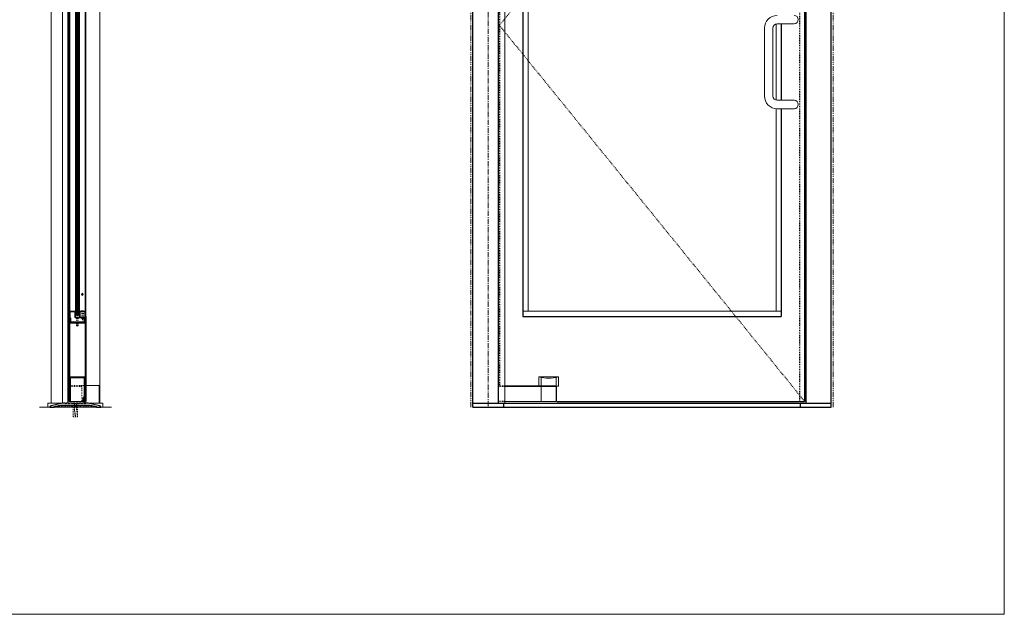
# Model space of a CAD drawing. Units: inches. Extents: x -19 to 695, y -24 to 245.
# Drawn here: x 97 to 213, y -24 to 46 of the extents above; entities that cross this region are included whole.
import ezdxf

# ---------------------------------------------------------------- set-up
doc = ezdxf.new("R2010")
doc.units = ezdxf.units.IN
doc.header["$MEASUREMENT"] = 0
for name, pattern in [('CENTER', [0.95, 0.625, -0.125, 0.075, -0.125]), ('DASHED', [0.2, 0.1, -0.1]), ('PHANTOM', [1.15, 0.625, -0.125, 0.075, -0.125, 0.075, -0.125])]:
    doc.linetypes.add(name, pattern=pattern)
for name, color, linetype, lineweight in [('CENTERLINE BAL HARD', 3, 'CENTER', 9), ('HIDDEN DK BLUE', 5, 'DASHED', 9), ('HIDDEN LT BLUE', 4, 'DASHED', 13), ('LINE DK BLUE', 5, 'Continuous', 9), ('LINE GREEN', 3, 'Continuous', 9), ('LINE LT BLUE', 4, 'Continuous', 13), ('LINE MAGENTA', 6, 'Continuous', 30), ('LINE RED', 1, 'Continuous', 15), ('SURROUNDING MAT', 5, 'PHANTOM', 13)]:
    doc.layers.add(name, color=color, linetype=linetype, lineweight=lineweight)
doc.layers.add('CK_LEVEL_1', color=7, linetype='Continuous')
doc.layers.add('HIDDEN RED', color=1, linetype='DASHED')

# ---------------------------------------------------------------- blocks, each defined once
blk = doc.blocks.new('*U171')
at = {"layer": 'HIDDEN RED'}
for p, q in [((1.94, 1.94), (1.19, 1.94)), ((1.94, 2), (1.31, 2)), ((1.94, 0.19), (1.19, 0.19))]:
    blk.add_line(p, q, dxfattribs=at)
at = {"layer": 'LINE LT BLUE'}
for p, q in [((8.28, 3.09), (5.97, 3.09)), ((5.97, 2), (5.97, 3.09)), ((6.25, 2), (6.25, 3.03)), ((8, 2), (8, 3.03)), ((8.28, 2), (8.28, 3.09)), ((8, 1.94), (1.94, 1.94)), ((6.25, 0.19), (6.25, 1.94)), ((8, 0.19), (8, 1.94)), ((8.06, 2), (8.28, 2)), ((8, 0.19), (1.94, 0.19))]:
    blk.add_line(p, q, dxfattribs=at)
blk.add_arc((7.13, 7.41), 4.47, 255, 285, dxfattribs=at)
at = {"layer": 'LINE MAGENTA'}
for p, q in [((8.06, 2), (1.94, 2)), ((8.06, 0.19), (8.06, 2))]:
    blk.add_line(p, q, dxfattribs=at)
blk = doc.blocks.new('floorbox detail')
at = {"layer": 'LINE DK BLUE'}
blk.add_line((-4.375, 0), (4.125, 0), dxfattribs=at)
at = {"layer": 'LINE LT BLUE'}
for p, q in [((-3.375, 0.5), (3.125, 0.5)), ((-3.375, 0.5), (-3.375, 0)), ((-3.375, 0), (3.125, 0)), ((3.125, 0.5), (3.125, 0))]:
    blk.add_line(p, q, dxfattribs=at)
blk = doc.blocks.new('1400')
at = {"layer": 'LINE MAGENTA'}
blk.add_lwpolyline([(1.13, 0.5), (0.83, 0.5, -1), (0.67, 0.5), (0.45, 0.5, -1), (0.3, 0.5), (0.08, 0.5, -1), (-0.08, 0.5), (-0.3, 0.5, -1), (-0.45, 0.5), (-0.67, 0.5, -1), (-0.83, 0.5), (-1.05, 0.5, -1), (-1.2, 0.5), (-1.42, 0.5, -1), (-1.58, 0.5), (-1.88, 0.5), (-3.23, 0.19, 0.349216), (-3.38, 0), (-3.38, 0), (-2.88, 0), (-2.88, 0.08), (-2.13, 0.25), (1.38, 0.25), (2.13, 0.08), (2.13, 0), (2.62, 0), (2.62, 0, 0.349216), (2.48, 0.19)], format="xyb", close=True, dxfattribs=at)
at = {"layer": 'LINE RED'}
for centre, radius, start, end in [((-3, 0.41), 0.428, 287.1569, 317.1569), ((-2.37, 0.41), 0.428, 222.8431, 252.8431), ((-2.79, 0.45), 0.538, 302.6369, 332.6369), ((-1.84, 0.45), 0.538, 207.3631, 237.3631), ((-2.5, 0.47), 0.604, 308.1301, 338.1301), ((-1.38, 0.47), 0.604, 201.8699, 231.8699), ((-2.12, 0.47), 0.604, 308.1301, 338.1301), ((-1, 0.47), 0.604, 201.8699, 231.8699), ((-1.75, 0.47), 0.604, 308.1301, 338.1301), ((-0.63, 0.47), 0.604, 201.8699, 231.8699), ((-1.37, 0.47), 0.604, 308.1301, 338.1301), ((-0.25, 0.47), 0.604, 201.8699, 231.8699), ((-1, 0.47), 0.604, 308.1301, 338.1301), ((0.12, 0.47), 0.604, 201.8699, 231.8699), ((-0.62, 0.47), 0.604, 308.1301, 338.1301), ((0.5, 0.47), 0.604, 201.8699, 231.8699), ((-0.25, 0.47), 0.604, 308.1301, 338.1301), ((0.87, 0.47), 0.604, 201.8699, 231.8699), ((0.13, 0.47), 0.604, 308.1301, 338.1301), ((1.25, 0.47), 0.604, 201.8699, 231.8699), ((0.5, 0.47), 0.604, 308.1301, 338.1301), ((1.62, 0.47), 0.604, 201.8699, 231.8699), ((0.91, 0.47), 0.581, 306.3963, 336.3963), ((1.97, 0.47), 0.581, 203.6037, 233.6037), ((1.44, 0.42), 0.46, 293.1192, 323.1192), ((2.18, 0.42), 0.46, 216.8808, 246.8808), ((1.62, 0.48), 0.606, 308.2882, 319.6267)]:
    blk.add_arc(centre, radius, start, end, dxfattribs=at)
blk = doc.blocks.new('*U25')
at = {"layer": 'HIDDEN LT BLUE'}
for p, q in [((-0.23, 0), (-0.12, -0.14)), ((0.23, 0), (0.13, -0.14)), ((-0.25, -1.62), (-0.25, -0.5)), ((-0.19, -0.06), (-0.19, -0.06)), ((-0.12, -0.14), (-0.12, -0.75)), ((-0.04, -1.5), (-0.12, -0.75)), ((0.12, -0.75), (0.04, -1.5)), ((0.12, -0.14), (0.12, -0.75)), ((0.19, -0.06), (0.19, -0.06)), ((0.25, -1.62), (0.25, -0.5)), ((-0.25, -1.62), (0.25, -1.62)), ((-0.04, -1.5), (0.04, -1.5))]:
    blk.add_line(p, q, dxfattribs=at)
blk = doc.blocks.new('F09 Bottom Rail 10 + under')
at = {"layer": 'HIDDEN LT BLUE'}
for p, q in [((-0.88, 2.06), (1.12, 2.06)), ((-0.88, 1.94), (0.62, 1.94)), ((0.62, 1.94), (0.62, 0.19))]:
    blk.add_line(p, q, dxfattribs=at)
at = {"layer": 'LINE DK BLUE'}
for p, q in [((0.91, 0.25), (0.91, 0)), ((0.94, 0.59), (0.94, 0)), ((0.97, 0.59), (0.97, 0)), ((1, 0.59), (1, 0)), ((1.03, 0.19), (1.03, 0))]:
    blk.add_line(p, q, dxfattribs=at)
at = {"layer": 'LINE LT BLUE'}
for p, q in [((-1, 2.06), (-0.88, 2.06)), ((-0.78, 0.19), (0.91, 0.19))]:
    blk.add_line(p, q, dxfattribs=at)
at = {"layer": 'LINE MAGENTA'}
for p, q in [((-0.88, 0.19), (-0.88, 10.19)), ((-0.78, 0.19), (-0.78, 10.19)), ((1.03, 10.19), (1.03, 0.19)), ((1.12, 10.19), (1.12, 0.19)), ((-0.69, 3.09), (0.94, 3.09)), ((-0.69, 3), (0.94, 3)), ((-0.69, 0.25), (-0.69, 3)), ((0.94, 0.75), (0.94, 3)), ((-0.88, 0.19), (-0.88, 0.19)), ((-0.78, 0.19), (-0.88, 0.19)), ((-0.69, 0.25), (-0.78, 0.25)), ((0.94, 0.75), (0.81, 0.62)), ((0.81, 0.25), (0.81, 0.62)), ((0.81, 0.25), (0.91, 0.25)), ((1.03, 0.71), (0.91, 0.59)), ((0.91, 0.25), (0.91, 0.59)), ((1.12, 0.19), (1.03, 0.19))]:
    blk.add_line(p, q, dxfattribs=at)
for centre, start, end in [((-0.69, 3), 90, 180), ((0.94, 3), 0, 90)]:
    blk.add_arc(centre, 0.0938, start, end, dxfattribs=at)
blk = doc.blocks.new('8-32 JTHMS VISABLE SCREWHEAD')
at = {"layer": 'CK_LEVEL_1', "color": 1, "linetype": 'Continuous'}
blk.add_circle((0, 0), 0.0938, dxfattribs=at)
at = {"layer": 'LINE RED'}
for p, q in [((0.07, 0.06), (-0.09, -0.03)), ((0.09, 0.03), (-0.07, -0.06))]:
    blk.add_line(p, q, dxfattribs=at)
blk = doc.blocks.new('*U97')
at = {"layer": 'HIDDEN RED'}
for p, q in [((-1.15, 0.08), (-1.08, 0.14)), ((-1.08, 1.08), (-1.08, 0.14)), ((-1.08, 1.08), (-0.92, 1.08)), ((-0.92, 1.08), (-0.92, 0.14)), ((-0.85, 0.08), (-0.92, 0.14)), ((-0.34, 0.38), (-0.5, 0.38)), ((-0.5, -0.63), (-0.5, 0.38)), ((-0.34, -0.63), (-0.34, 0.38)), ((-1.15, -75.02), (-1.08, -75.09)), ((-1.08, -76.02), (-1.08, -75.09)), ((-0.85, -75.02), (-0.92, -75.09)), ((-0.92, -76.02), (-0.92, -75.09)), ((-0.5, -74.32), (-0.5, -75.32)), ((-0.34, -75.32), (-0.5, -75.32)), ((-0.34, -74.32), (-0.34, -75.32)), ((-1.08, -76.02), (-0.92, -76.02))]:
    blk.add_line(p, q, dxfattribs=at)
at = {"layer": 'LINE DK BLUE'}
for p, q in [((-1.06, -0.12), (-1.06, -74.82)), ((-1, -0.12), (-1, -74.82)), ((-0.94, -0.12), (-0.94, -74.82))]:
    blk.add_line(p, q, dxfattribs=at)
at = {"layer": 'LINE LT BLUE'}
for p, q in [((-1.91, -0.58), (-1.91, 0)), ((-1.86, -0.58), (-1.86, 0.12)), ((-1.3, -0.58), (-1.3, 0.08)), ((-0.09, 0.12), (-1.25, 0.12)), ((-0.09, 0.08), (-1.25, 0.08)), ((-1.25, -0.58), (-1.25, 0.08)), ((-0.75, 0.08), (-0.75, -0.58)), ((-0.7, 0.08), (-0.7, -0.58)), ((-0.14, 0.08), (-0.14, -0.58)), ((-0.09, 0), (-0.09, -0.58)), ((-1.91, -0.58), (-1.91, -74.37)), ((-1.3, -0.58), (-1.86, -0.58)), ((-1.3, -0.63), (-1.86, -0.63)), ((-1.25, -74.37), (-1.25, -0.58)), ((-0.75, -74.37), (-0.75, -0.58)), ((-0.14, -0.58), (-0.7, -0.58)), ((-0.14, -0.63), (-0.7, -0.63)), ((-0.09, -0.58), (-0.09, -74.37)), ((-1.91, -74.37), (-1.91, -74.94)), ((-1.3, -74.32), (-1.86, -74.32)), ((-1.3, -74.37), (-1.86, -74.37)), ((-1.86, -74.37), (-1.86, -75.07)), ((-1.3, -74.37), (-1.3, -75.02)), ((-1.25, -74.37), (-1.25, -75.02)), ((-0.09, -75.02), (-1.25, -75.02)), ((-0.09, -75.07), (-1.25, -75.07)), ((-0.75, -75.02), (-0.75, -74.37)), ((-0.14, -74.32), (-0.7, -74.32)), ((-0.14, -74.37), (-0.7, -74.37)), ((-0.7, -75.02), (-0.7, -74.37)), ((-0.14, -75.02), (-0.14, -74.37)), ((-0.09, -74.94), (-0.09, -74.37))]:
    blk.add_line(p, q, dxfattribs=at)
for centre, radius, start, end in [((-1.25, 0.08), 0.05, 90, 180), ((-1.86, -0.58), 0.05, 180, 270), ((-1.3, -0.58), 0.05, 270, 0), ((-1.28, -0.94), 0.316, 59.8243, 92.1659), ((-0.72, -0.94), 0.316, 87.8341, 120.1757), ((-0.7, -0.58), 0.05, 180, 270), ((-0.14, -0.58), 0.05, 270, 0), ((-1.28, -74), 0.316, 267.8341, 300.1757), ((-0.72, -74), 0.316, 239.8243, 272.1659), ((-1.86, -74.37), 0.05, 90, 180), ((-1.3, -74.37), 0.05, 0, 90), ((-1.25, -75.02), 0.05, 180, 270), ((-0.7, -74.37), 0.05, 90, 180), ((-0.14, -74.37), 0.05, 0, 90)]:
    blk.add_arc(centre, radius, start, end, dxfattribs=at)
at = {"layer": 'LINE MAGENTA'}
for p, q in [((-1.91, 0), (-2, 0)), ((-1.81, 0.12), (-1.91, 0.12)), ((-1.81, 0.75), (-0.19, 0.75)), ((-1.81, 0.12), (-1.81, 0.66)), ((-0.19, 0.66), (-1.81, 0.66)), ((-0.19, 0.66), (-0.19, 0.12)), ((0, 0), (-0.09, 0)), ((-1.91, -74.94), (-2, -74.94)), ((-1.81, -75.07), (-1.91, -75.07)), ((-1.81, -75.07), (-1.81, -75.6)), ((-0.19, -75.6), (-0.19, -75.07)), ((0, -74.94), (-0.09, -74.94)), ((-0.19, -75.6), (-1.81, -75.6)), ((-1.81, -75.69), (-0.19, -75.69))]:
    blk.add_line(p, q, dxfattribs=at)
for centre, start, end in [((-1.81, 0.66), 90, 180), ((-0.19, 0.66), 0, 90), ((-1.81, -75.6), 180, 270), ((-0.19, -75.6), 270, 0)]:
    blk.add_arc(centre, 0.0938, start, end, dxfattribs=at)
at = {"layer": 'LINE RED'}
for p, q in [((-2, 0), (-2, -74.94)), ((0, 0), (0, -74.94)), ((-1.13, -74.82), (-1.13, -0.12)), ((-0.88, -0.12), (-1.13, -0.12)), ((-0.88, -0.12), (-0.88, -74.82)), ((-0.55, -0.63), (-0.55, -0.66)), ((-0.3, -0.63), (-0.3, -0.66)), ((-0.55, -74.32), (-0.55, -74.28)), ((-0.3, -74.32), (-0.3, -74.28)), ((-0.88, -74.82), (-1.13, -74.82))]:
    blk.add_line(p, q, dxfattribs=at)
for centre, start, end in [((-0.42, -0.21), 254.534, 285.466), ((-0.42, -74.73), 74.534, 105.466)]:
    blk.add_arc(centre, 0.469, start, end, dxfattribs=at)
blk.add_blockref('8-32 JTHMS VISABLE SCREWHEAD', (-0.42, -2.63), dxfattribs=at)
at = {"layer": 'LINE RED', "xscale": -1, "rotation": 180}
blk.add_blockref('8-32 JTHMS VISABLE SCREWHEAD', (-0.42, -72.32), dxfattribs=at)

msp = doc.modelspace()

# ---------------------------------------------------------------- linework, layer by layer
at = {"layer": 'CENTERLINE BAL HARD'}
msp.add_line((152.06, 88.5), (152.06, 0), dxfattribs=at)
at = {"layer": 'HIDDEN DK BLUE'}
for p, q in [((189.37, 88.38), (153.37, 45.03)), ((153.37, 45.03), (189.37, 0.69))]:
    msp.add_line(p, q, dxfattribs=at)
at = {"layer": 'HIDDEN RED'}
for p, q in [((188.75, 88.5), (188.75, 0.5)), ((153.37, 87.56), (153.37, 2.5))]:
    msp.add_line(p, q, dxfattribs=at)
at = {"layer": 'LINE GREEN'}
msp.add_lwpolyline([(-18.94, 244.66), (212.91, 244.66), (212.91, -24.4), (-18.94, -24.4)], close=True, dxfattribs=at)
at = {"layer": 'LINE LT BLUE'}
for p, q in [((100.5, 0.5), (100.5, 88.5)), ((101.87, 0.5), (101.87, 88.5)), ((102.5, 0.5), (102.5, 88.5)), ((106.25, 0.5), (106.25, 88.5)), ((154, 88.5), (154, 0.5)), ((104.62, 2.56), (106.25, 2.56))]:
    msp.add_line(p, q, dxfattribs=at)
at = {"layer": 'LINE MAGENTA'}
for p, q in [((150.25, 0), (150.25, 96)), ((192.5, 0), (192.5, 96)), ((153.25, 0.5), (153.25, 88.5)), ((189.37, 88.38), (189.37, 0.69)), ((189.5, 88.5), (189.5, 0.5)), ((156.12, 85.62), (156.12, 10.69)), ((186.62, 45.19), (186.62, 36.19)), ((186.62, 35.19), (186.62, 10.69)), ((156.12, 10.69), (186.62, 10.69)), ((150.25, 0.5), (192.5, 0.5)), ((150.25, 0), (192.5, 0)), ((153.87, 0.5), (153.87, 0)), ((160.13, 0.69), (189.37, 0.69)), ((188.87, 0), (188.87, 0.5))]:
    msp.add_line(p, q, dxfattribs=at)
at = {"layer": 'LINE RED'}
for p, q in [((156.75, 85), (156.75, 11.31)), ((184.63, 36.69), (184.63, 44.69)), ((185.63, 44.69), (185.63, 36.69)), ((186, 45.17), (186, 36.2)), ((186.13, 45.19), (188.12, 45.19)), ((186.13, 36.19), (188.12, 36.19)), ((186, 35.19), (186, 11.31)), ((186.13, 35.19), (188.12, 35.19)), ((156.12, 11.31), (186.62, 11.31)), ((106.16, 0.5), (106.16, 2.56))]:
    msp.add_line(p, q, dxfattribs=at)
for centre, radius, start, end in [((186.13, 44.69), 1.5, 90, 180), ((188.12, 45.69), 0.5, 270, 90), ((186.13, 44.69), 0.5, 90, 180), ((186.13, 36.69), 1.5, 180, 270), ((186.13, 36.69), 0.5, 180, 270), ((188.12, 35.69), 0.5, 270, 90)]:
    msp.add_arc(centre, radius, start, end, dxfattribs=at)
at = {"layer": 'SURROUNDING MAT'}
for p, q in [((150, 0), (150, 96.25)), ((192.75, 0), (192.75, 96.25))]:
    msp.add_line(p, q, dxfattribs=at)

# ---------------------------------------------------------------- block references
at = {"layer": 'HIDDEN RED'}
for name, p in [('*U97', (104.62, 85.63)), ('floorbox detail', (103.5, 0)), ('*U25', (103.38, 0.5))]:
    msp.add_blockref(name, p, dxfattribs=at)
at = {"layer": 'LINE DK BLUE'}
msp.add_blockref('1400', (103.75, 0), dxfattribs=at)
at = {"layer": 'LINE LT BLUE'}
msp.add_blockref('F09 Bottom Rail 10 + under', (103.5, 0.5), dxfattribs=at)
at = {"layer": 'LINE RED'}
msp.add_blockref('*U171', (152.06, 0.5), dxfattribs=at)

doc.saveas('drawing.dxf')
